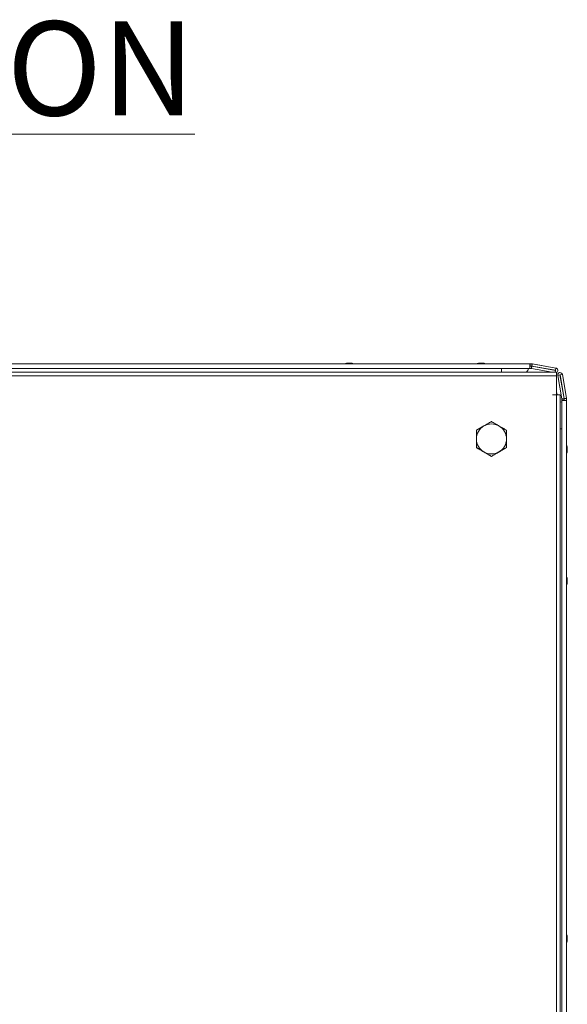
# Model space of a CAD drawing. Units: millimetres. Extents: x -3786 to 4614, y -3385 to 2555.
# Drawn here: x -1854 to -1563, y 788 to 1311 of the extents above; entities that cross this region are included whole.
import ezdxf

# ---------------------------------------------------------------- set-up
doc = ezdxf.new("R2010")
doc.units = ezdxf.units.MM
doc.header["$LTSCALE"] = 5
doc.styles.add('SLDTEXTSTYLE1', font='romans.shx', dxfattribs={"width": 0.75})

msp = doc.modelspace()

# ---------------------------------------------------------------- linework, layer by layer
at = {"color": 7, "linetype": 'Continuous', "lineweight": 18}
for p, q in [((-2154.77, 1128.44), (-1582.97, 1128.44)), ((-2154.77, 1125.94), (-1582.97, 1125.94)), ((-1681.32, 1128.45), (-1866.47, 1128.45)), ((-1679.9, 1128.84), (-1679.7, 1128.84)), ((-1679.68, 1128.83), (-1679.87, 1128.83)), ((-1679.06, 1128.84), (-1679.51, 1128.84)), ((-1679.49, 1128.83), (-1679.03, 1128.83)), ((-1678.87, 1128.44), (-1670.6, 1128.44)), ((-1678.75, 1128.84), (-1678.29, 1128.84)), ((-1678.26, 1128.83), (-1678.72, 1128.83)), ((-1677.9, 1128.84), (-1678.1, 1128.84)), ((-1678.07, 1128.83), (-1677.88, 1128.83)), ((-1677.23, 1128.7), (-1677.52, 1128.77)), ((-1676.47, 1128.45), (-1670.63, 1128.45)), ((-1611.32, 1128.45), (-1676.47, 1128.45)), ((-1609.9, 1128.84), (-1609.7, 1128.84)), ((-1609.89, 1128.83), (-1609.7, 1128.83)), ((-1609.89, 1128.83), (-1609.69, 1128.83)), ((-1609.88, 1128.83), (-1609.69, 1128.83)), ((-1609.88, 1128.83), (-1609.68, 1128.83)), ((-1609.87, 1128.83), (-1609.68, 1128.83)), ((-1609.05, 1128.84), (-1609.51, 1128.84)), ((-1609.05, 1128.83), (-1609.51, 1128.83)), ((-1609.04, 1128.83), (-1609.5, 1128.83)), ((-1609.05, 1128.83), (-1609.5, 1128.83)), ((-1609.03, 1128.83), (-1609.49, 1128.83)), ((-1609.04, 1128.83), (-1609.49, 1128.83)), ((-1608.75, 1128.84), (-1608.29, 1128.84)), ((-1608.74, 1128.83), (-1608.28, 1128.83)), ((-1608.74, 1128.83), (-1608.28, 1128.83)), ((-1608.73, 1128.83), (-1608.27, 1128.83)), ((-1608.73, 1128.83), (-1608.27, 1128.83)), ((-1608.72, 1128.83), (-1608.26, 1128.83)), ((-1607.9, 1128.84), (-1608.1, 1128.84)), ((-1607.9, 1128.83), (-1608.09, 1128.83)), ((-1607.89, 1128.83), (-1608.09, 1128.83)), ((-1607.89, 1128.83), (-1608.08, 1128.83)), ((-1607.88, 1128.83), (-1608.08, 1128.83)), ((-1607.88, 1128.83), (-1608.07, 1128.83)), ((-1607.31, 1128.72), (-1607.52, 1128.77)), ((-1607.31, 1128.72), (-1607.51, 1128.77)), ((-1607.31, 1128.72), (-1607.51, 1128.76)), ((-1607.3, 1128.72), (-1607.5, 1128.76)), ((-1607.31, 1128.72), (-1607.5, 1128.76)), ((-1583, 1128.45), (-1606.47, 1128.45)), ((-1583, 1128.45), (-1583, 1128.45)), ((-1583, 1128.45), (-1582.9, 1128.45)), ((-1582.97, 1128.44), (-1582.97, 1125.94)), ((-1582.97, 1128.44), (-1582.87, 1128.44)), ((-1582.97, 1128.44), (-1582.97, 1128.44)), ((-1582.87, 1127.24), (-1582.97, 1127.24)), ((-1582.21, 1127.17), (-1582.97, 1127.17)), ((-1582.97, 1127.16), (-1582.18, 1127.16)), ((-1582.97, 1125.96), (-1582.18, 1125.96)), ((-1582.9, 1128.45), (-1582.9, 1128.45)), ((-1581.98, 1128.45), (-1582.9, 1128.45)), ((-1582.87, 1128.44), (-1581.95, 1128.44)), ((-1582.87, 1128.44), (-1582.87, 1128.44)), ((-1582.87, 1128.44), (-1582.87, 1127.24)), ((-1582.87, 1128.44), (-1582.87, 1127.24)), ((-1582.87, 1127.24), (-1582.01, 1127.24)), ((-1582.87, 1127.24), (-1582.87, 1127.24)), ((-1582.21, 1127.17), (-1582.18, 1127.16)), ((-1582.18, 1125.96), (-1582.18, 1127.16)), ((-1582.08, 1125.95), (-1581.87, 1127.13)), ((-1582.08, 1125.95), (-1571.18, 1124.03)), ((-1582.01, 1127.24), (-1581.95, 1127.24)), ((-1581.95, 1128.44), (-1581.98, 1128.45)), ((-1581.95, 1128.44), (-1581.95, 1127.24)), ((-1581.89, 1127.14), (-1581.87, 1127.13)), ((-1569.42, 1124.94), (-1581.89, 1127.14)), ((-1581.87, 1127.13), (-1569.39, 1124.93)), ((-1581.64, 1128.41), (-1581.85, 1127.25)), ((-1581.85, 1127.25), (-1581.85, 1127.23)), ((-1581.85, 1127.23), (-1569.37, 1125.03)), ((-1581.64, 1128.41), (-1581.67, 1128.42)), ((-1569.19, 1126.22), (-1581.67, 1128.42)), ((-1581.64, 1128.41), (-1569.16, 1126.21)), ((-1569.39, 1124.93), (-1569.42, 1124.94)), ((-1569.37, 1125.03), (-1569.16, 1126.21)), ((-1569.16, 1126.21), (-1569.19, 1126.22)), ((-1569.19, 1126.22), (-1569.1, 1126.2)), ((-1569.08, 1126.19), (-1569.1, 1126.2)), ((-1568.87, 1124.03), (-2170.87, 1124.03)), ((-1568.87, 1121.98), (-2170.87, 1121.98)), ((-1568.87, 1124.03), (-1568.87, 1121.98)), ((-1568.87, 1112.03), (-1568.87, 1121.98)), ((-1568.17, 1122.3), (-1568.15, 1122.31)), ((-1565.97, 1109.82), (-1568.17, 1122.3)), ((-1566.97, 1122.52), (-1568.15, 1122.31)), ((-1568.15, 1122.31), (-1565.95, 1109.83)), ((-1567.48, 1123.64), (-1567.5, 1123.64)), ((-1566.97, 1122.52), (-1564.77, 1110.04)), ((-1564.69, 1110.05), (-1566.89, 1122.53)), ((-1566.89, 1122.53), (-1566.87, 1122.53)), ((-1566.87, 1122.53), (-1565.69, 1122.74)), ((-1566.87, 1122.53), (-1564.67, 1110.05)), ((-1565.69, 1122.74), (-1563.49, 1110.26)), ((-1570.87, 1112.03), (-1568.87, 1112.03)), ((-1570.87, 1111.93), (-1570.87, 1112.03)), ((-1570.87, 1111.93), (-1568.87, 1111.93)), ((-1568.87, 1112.03), (-1568.87, 1112.03)), ((-1568.87, 532.13), (-1568.87, 1111.93)), ((-1568.87, 1111.93), (-1566.82, 1111.93)), ((-1568.82, 1111.93), (-1568.87, 1111.93)), ((-1566.82, 532.13), (-1566.82, 1111.93)), ((-1565.97, 1109.82), (-1565.95, 1109.83)), ((-1565.96, 1108.93), (-1565.96, 1109.72)), ((-1565.96, 1109.72), (-1565.94, 1109.72)), ((-1565.95, 1109.83), (-1564.77, 1110.04)), ((-1565.94, 1109.72), (-1565.94, 1108.93)), ((-1565.94, 1109.72), (-1564.74, 1109.72)), ((-1564.74, 1109.72), (-1564.74, 1108.93)), ((-1564.67, 1110.05), (-1564.69, 1110.05)), ((-1564.66, 1109.95), (-1564.68, 1109.94)), ((-1564.68, 1109.89), (-1564.68, 1109.94)), ((-1564.68, 1109.02), (-1564.68, 1109.89)), ((-1564.66, 1109.89), (-1564.68, 1109.89)), ((-1564.65, 1110.06), (-1564.67, 1110.05)), ((-1563.46, 1109.95), (-1564.66, 1109.95)), ((-1564.66, 1109.95), (-1564.66, 1109.89)), ((-1564.66, 1109.89), (-1564.66, 1109.03)), ((-1563.49, 1110.26), (-1564.65, 1110.06)), ((-1563.46, 1109.95), (-1563.46, 1109.03)), ((-1566.81, 1108.02), (-1566.82, 1108.01)), ((-1565.98, 1108.34), (-1565.98, 1108.92)), ((-1565.98, 1108.92), (-1565.98, 1108.92)), ((-1565.98, 1108.92), (-1565.98, 1108.34)), ((-1565.96, 1108.92), (-1565.98, 1108.92)), ((-1565.96, 1108.93), (-1565.96, 537.13)), ((-1565.96, 1108.93), (-1563.46, 1108.93)), ((-1565.96, 1108.93), (-1565.96, 1108.93)), ((-1565.96, 537.13), (-1565.96, 1108.93)), ((-1564.68, 1108.93), (-1564.68, 1109.02)), ((-1564.66, 1108.93), (-1564.66, 1109.03)), ((-1564.66, 1109.03), (-1563.46, 1109.03)), ((-1564.66, 1109.03), (-1563.46, 1109.03)), ((-1563.46, 1109.03), (-1563.46, 1109.03)), ((-1563.46, 1109.03), (-1563.46, 1108.93)), ((-1563.46, 1108.93), (-1563.46, 537.13)), ((-1611.37, 1093.15), (-1607.37, 1095.46)), ((-1607.37, 1095.46), (-1603.37, 1097.77)), ((-1603.37, 1097.77), (-1603.37, 1097.77)), ((-1611.37, 1088.53), (-1611.37, 1093.15)), ((-1611.37, 1093.15), (-1611.37, 1093.15)), ((-1611.37, 1083.91), (-1611.37, 1088.53)), ((-1607.37, 1081.6), (-1611.37, 1083.91)), ((-1611.37, 1083.91), (-1611.37, 1083.91)), ((-1563.08, 1084.03), (-1563.08, 1083.83)), ((-1563.08, 1083.18), (-1563.08, 1083.64)), ((-1603.37, 1079.29), (-1607.37, 1081.6)), ((-1603.37, 1079.29), (-1603.37, 1079.29)), ((-1563.08, 1082.88), (-1563.08, 1082.42)), ((-1563.08, 1082.03), (-1563.08, 1082.23)), ((-1563.08, 1013.83), (-1563.08, 1014.03)), ((-1563.08, 1013.64), (-1563.08, 1013.18)), ((-1563.08, 1012.42), (-1563.08, 1012.88)), ((-1563.08, 1012.23), (-1563.08, 1012.03)), ((-1563.08, 823.83), (-1563.08, 824.03)), ((-1563.08, 823.64), (-1563.08, 823.18)), ((-1563.08, 822.42), (-1563.08, 822.88)), ((-1563.08, 822.23), (-1563.08, 822.03))]:
    msp.add_line(p, q, dxfattribs=at)
at = {"color": 8, "linetype": 'Continuous', "lineweight": 18}
for p, q in [((-1687.7, 1128.45), (-1687.68, 1128.45)), ((-1687.68, 1128.44), (-1687.65, 1128.44)), ((-1600.1, 1128.45), (-1600.13, 1128.45)), ((-1600.09, 1128.45), (-1600.12, 1128.45)), ((-1600.09, 1128.44), (-1600.12, 1128.44)), ((-1600.08, 1128.44), (-1600.11, 1128.44)), ((-1600.08, 1128.44), (-1600.11, 1128.44)), ((-1600.08, 1128.44), (-1600.1, 1128.44)), ((-1569.39, 1124.93), (-1569.55, 1124.03)), ((-1565.96, 1093.93), (-1566.82, 1093.93))]:
    msp.add_line(p, q, dxfattribs=at)
at = {"color": 7, "linetype": 'Continuous', "lineweight": 18, "flags": 128}
for points in [[(-1681.28, 1128.45), (-1681.54, 1128.45), (-1683.17, 1128.45), (-1684.63, 1128.45), (-1685.86, 1128.45), (-1686.8, 1128.45), (-1687.42, 1128.45), (-1687.69, 1128.45), (-1687.7, 1128.45)], [(-1687.68, 1128.45), (-1687.6, 1128.45), (-1687.15, 1128.45), (-1686.37, 1128.45), (-1685.28, 1128.45), (-1683.93, 1128.45), (-1682.37, 1128.45), (-1681.28, 1128.45)], [(-1681.3, 1128.44), (-1681.51, 1128.44), (-1683.15, 1128.44), (-1684.61, 1128.44), (-1685.83, 1128.44), (-1686.78, 1128.44), (-1687.39, 1128.44), (-1687.66, 1128.44), (-1687.68, 1128.44)], [(-1687.65, 1128.44), (-1687.57, 1128.44), (-1687.13, 1128.44), (-1686.34, 1128.44), (-1685.25, 1128.44), (-1683.9, 1128.44), (-1682.35, 1128.44), (-1680.65, 1128.44), (-1678.87, 1128.44)], [(-1679.51, 1128.84), (-1679.65, 1128.82), (-1679.68, 1128.81)], [(-1678.29, 1128.84), (-1678.16, 1128.82), (-1678.07, 1128.8)], [(-1678.07, 1128.8), (-1678.13, 1128.81), (-1678.26, 1128.83)], [(-1670.1, 1128.45), (-1670.11, 1128.45), (-1670.38, 1128.45), (-1671, 1128.45), (-1671.94, 1128.45), (-1673.17, 1128.45), (-1674.63, 1128.45), (-1676.27, 1128.45), (-1676.47, 1128.45)], [(-1670.07, 1128.44), (-1670.09, 1128.44), (-1670.36, 1128.44), (-1670.97, 1128.44), (-1671.92, 1128.44), (-1673.14, 1128.44), (-1674.6, 1128.44), (-1676.24, 1128.44), (-1676.45, 1128.44)], [(-1617.7, 1128.45), (-1617.69, 1128.45), (-1617.42, 1128.45), (-1616.8, 1128.45), (-1615.86, 1128.45), (-1614.63, 1128.45), (-1613.17, 1128.45), (-1611.53, 1128.45), (-1611.29, 1128.45)], [(-1617.7, 1128.45), (-1617.69, 1128.45), (-1617.42, 1128.45), (-1616.8, 1128.45), (-1615.86, 1128.45), (-1614.63, 1128.45), (-1613.17, 1128.45), (-1611.53, 1128.45), (-1611.29, 1128.45)], [(-1617.69, 1128.44), (-1617.68, 1128.44), (-1617.41, 1128.44), (-1616.79, 1128.44), (-1615.85, 1128.44), (-1614.62, 1128.44), (-1613.16, 1128.44), (-1611.52, 1128.44), (-1611.3, 1128.44)], [(-1617.69, 1128.44), (-1617.68, 1128.44), (-1617.41, 1128.44), (-1616.79, 1128.44), (-1615.85, 1128.44), (-1614.62, 1128.44), (-1613.16, 1128.44), (-1611.53, 1128.44), (-1611.3, 1128.44)], [(-1617.68, 1128.44), (-1617.67, 1128.44), (-1617.4, 1128.44), (-1616.78, 1128.44), (-1615.84, 1128.44), (-1614.61, 1128.44), (-1613.15, 1128.44), (-1611.51, 1128.44), (-1611.3, 1128.44)], [(-1617.68, 1128.44), (-1617.67, 1128.44), (-1617.4, 1128.44), (-1616.78, 1128.44), (-1615.84, 1128.44), (-1614.61, 1128.44), (-1613.15, 1128.44), (-1611.52, 1128.44), (-1611.3, 1128.44)], [(-1609.51, 1128.84), (-1609.65, 1128.82), (-1609.68, 1128.81)], [(-1609.49, 1128.83), (-1609.62, 1128.81), (-1609.68, 1128.8)], [(-1609.5, 1128.83), (-1609.63, 1128.81), (-1609.68, 1128.8)], [(-1609.51, 1128.83), (-1609.64, 1128.81), (-1609.68, 1128.81)], [(-1609.5, 1128.83), (-1609.64, 1128.81), (-1609.68, 1128.8)], [(-1609.49, 1128.83), (-1609.63, 1128.81), (-1609.68, 1128.8)], [(-1600.1, 1128.44), (-1600.18, 1128.44), (-1600.62, 1128.44), (-1601.41, 1128.44), (-1602.5, 1128.44), (-1603.85, 1128.44), (-1605.41, 1128.44), (-1607.1, 1128.44), (-1608.88, 1128.44)], [(-1608.29, 1128.84), (-1608.16, 1128.82), (-1608.08, 1128.8)], [(-1608.28, 1128.83), (-1608.15, 1128.81), (-1608.08, 1128.8)], [(-1608.28, 1128.83), (-1608.15, 1128.81), (-1608.08, 1128.8)], [(-1608.27, 1128.83), (-1608.14, 1128.81), (-1608.08, 1128.8)], [(-1606.47, 1128.45), (-1606.27, 1128.45), (-1604.63, 1128.45), (-1603.17, 1128.45), (-1601.94, 1128.45), (-1601, 1128.45), (-1600.38, 1128.45), (-1600.11, 1128.45), (-1600.1, 1128.45)], [(-1600.13, 1128.45), (-1600.2, 1128.45), (-1600.65, 1128.45), (-1601.43, 1128.45), (-1602.52, 1128.45), (-1603.87, 1128.45), (-1605.43, 1128.45), (-1606.47, 1128.45)], [(-1606.47, 1128.45), (-1606.26, 1128.45), (-1604.62, 1128.45), (-1603.16, 1128.45), (-1601.94, 1128.45), (-1600.99, 1128.45), (-1600.38, 1128.45), (-1600.11, 1128.45), (-1600.09, 1128.45)], [(-1600.12, 1128.45), (-1600.2, 1128.45), (-1600.64, 1128.45), (-1601.43, 1128.45), (-1602.52, 1128.45), (-1603.87, 1128.45), (-1605.42, 1128.45), (-1606.47, 1128.45)], [(-1606.47, 1128.44), (-1606.26, 1128.44), (-1604.62, 1128.44), (-1603.16, 1128.44), (-1601.93, 1128.44), (-1600.99, 1128.44), (-1600.37, 1128.44), (-1600.1, 1128.44), (-1600.09, 1128.44)], [(-1606.46, 1128.44), (-1606.25, 1128.44), (-1604.61, 1128.44), (-1603.15, 1128.44), (-1601.93, 1128.44), (-1600.98, 1128.44), (-1600.37, 1128.44), (-1600.1, 1128.44), (-1600.08, 1128.44)], [(-1600.11, 1128.44), (-1600.19, 1128.44), (-1600.63, 1128.44), (-1601.42, 1128.44), (-1602.51, 1128.44), (-1603.86, 1128.44), (-1605.41, 1128.44), (-1606.46, 1128.44)], [(-1606.46, 1128.44), (-1606.25, 1128.44), (-1604.61, 1128.44), (-1603.15, 1128.44), (-1601.92, 1128.44), (-1600.98, 1128.44), (-1600.36, 1128.44), (-1600.09, 1128.44), (-1600.08, 1128.44)], [(-1600.11, 1128.44), (-1600.18, 1128.44), (-1600.63, 1128.44), (-1601.41, 1128.44), (-1602.5, 1128.44), (-1603.85, 1128.44), (-1605.41, 1128.44), (-1606.46, 1128.44)], [(-1600.12, 1128.44), (-1600.19, 1128.44), (-1600.64, 1128.44), (-1601.42, 1128.44), (-1602.51, 1128.44), (-1603.86, 1128.44), (-1605.42, 1128.44), (-1606.46, 1128.44)], [(-1606.45, 1128.44), (-1606.24, 1128.44), (-1604.61, 1128.44), (-1603.14, 1128.44), (-1601.92, 1128.44), (-1600.97, 1128.44), (-1600.36, 1128.44), (-1600.09, 1128.44), (-1600.08, 1128.44)], [(-1568.34, 1111.93), (-1568.56, 1112.67), (-1568.87, 1113.54)], [(-1565.98, 1108.34), (-1566.05, 1108.31), (-1566.81, 1108.02)], [(-1563.08, 1083.64), (-1563.1, 1083.77), (-1563.1, 1083.78)], [(-1563.11, 1012.22), (-1563.1, 1012.29), (-1563.08, 1012.42)], [(-1563.11, 822.22), (-1563.1, 822.29), (-1563.08, 822.42)]]:
    msp.add_lwpolyline(points, dxfattribs=at)
at = {"color": 8, "linetype": 'Continuous', "lineweight": 18, "flags": 128}
for points in [[(-1670.63, 1128.45), (-1670.2, 1128.45), (-1670.1, 1128.45)], [(-1670.6, 1128.44), (-1670.18, 1128.44), (-1670.07, 1128.44)], [(-1611.29, 1128.45), (-1612.37, 1128.45), (-1613.93, 1128.45), (-1615.28, 1128.45), (-1616.37, 1128.45), (-1617.15, 1128.45), (-1617.6, 1128.45), (-1617.7, 1128.45)], [(-1611.29, 1128.45), (-1612.37, 1128.45), (-1613.92, 1128.45), (-1615.27, 1128.45), (-1616.36, 1128.45), (-1617.15, 1128.45), (-1617.59, 1128.45), (-1617.7, 1128.45)], [(-1611.3, 1128.44), (-1612.36, 1128.44), (-1613.91, 1128.44), (-1615.26, 1128.44), (-1616.35, 1128.44), (-1617.14, 1128.44), (-1617.59, 1128.44), (-1617.69, 1128.44)], [(-1611.3, 1128.44), (-1612.36, 1128.44), (-1613.92, 1128.44), (-1615.27, 1128.44), (-1616.36, 1128.44), (-1617.14, 1128.44), (-1617.59, 1128.44), (-1617.69, 1128.44)], [(-1608.88, 1128.44), (-1610.65, 1128.44), (-1612.35, 1128.44), (-1613.9, 1128.44), (-1615.25, 1128.44), (-1616.34, 1128.44), (-1617.13, 1128.44), (-1617.58, 1128.44), (-1617.68, 1128.44)], [(-1611.3, 1128.44), (-1612.35, 1128.44), (-1613.91, 1128.44), (-1615.26, 1128.44), (-1616.35, 1128.44), (-1617.13, 1128.44), (-1617.58, 1128.44), (-1617.68, 1128.44)], [(-1598.1, 1125.94), (-1598.1, 1125.85), (-1598.1, 1124.67), (-1598.1, 1124.03)]]:
    msp.add_lwpolyline(points, dxfattribs=at)
at = {"color": 7, "linetype": 'Continuous', "lineweight": 18}
for centre, radius, start, end in [((-1679.06, 1123.24), 5.65, 98.305, 109.1366), ((-1680.72, 1127.59), 1, 78.9819, 101.0092), ((-1678.67, 1123.25), 5.64, 98.2971, 109.1445), ((-1679.09, 1123.26), 5.64, 98.2949, 102.2718), ((-1679.51, 1127.57), 1.34, 48.2662, 69.1371), ((-1678.35, 1127.76), 1.14, 110.0654, 118.1728), ((-1678.33, 1127.75), 1.15, 110.0649, 118.5554), ((-1678.14, 1122.42), 6.18, 85.5623, 94.4377), ((-1678.55, 1127.57), 1.34, 48.2692, 69.134), ((-1678.72, 1123.24), 5.65, 76.2058, 81.6959), ((-1678.68, 1123.3), 5.59, 77.7118, 81.7238), ((-1678.87, 1122.41), 6.5, 68.2806, 77.7246), ((-1608.9, 1122.41), 6.5, 102.2764, 108.8707), ((-1608.9, 1122.41), 6.5, 102.2764, 108.8336), ((-1608.89, 1122.41), 6.5, 102.2764, 108.8336), ((-1608.89, 1122.41), 6.5, 102.2764, 108.8336), ((-1608.88, 1122.41), 6.5, 102.2764, 108.8336), ((-1608.88, 1122.41), 6.5, 102.2764, 108.8336), ((-1609.09, 1123.26), 5.63, 98.2931, 102.2736), ((-1609.08, 1123.26), 5.63, 98.2931, 102.2736), ((-1609.07, 1123.25), 5.64, 98.2967, 102.2701), ((-1609.07, 1123.26), 5.64, 98.2954, 102.2729), ((-1609.06, 1123.26), 5.63, 98.2931, 102.2736), ((-1609.06, 1123.25), 5.64, 98.2967, 102.2701), ((-1609.2, 1127.57), 1.35, 110.8789, 131.7196), ((-1609.62, 1122.41), 6.19, 85.5711, 94.4289), ((-1608.24, 1127.57), 1.35, 110.8789, 131.7196), ((-1609.42, 1127.76), 1.14, 61.634, 69.9341), ((-1608.36, 1127.77), 1.13, 110.0286, 118.3051), ((-1608.35, 1127.76), 1.14, 110.0651, 118.3386), ((-1608.35, 1127.76), 1.14, 110.057, 118.4424), ((-1608.34, 1127.76), 1.14, 110.0671, 118.4912), ((-1608.33, 1127.76), 1.14, 110.0659, 118.5687), ((-1609.08, 1123.24), 5.65, 70.8635, 81.6953), ((-1608.71, 1123.27), 5.62, 76.32, 81.7089), ((-1608.71, 1123.27), 5.62, 76.4369, 81.7085), ((-1608.7, 1123.26), 5.64, 77.7295, 81.7061), ((-1608.7, 1123.27), 5.62, 76.4376, 81.7091), ((-1608.7, 1123.24), 5.65, 70.8635, 81.6953), ((-1608.7, 1123.26), 5.64, 77.7295, 81.7061), ((-1607.03, 1127.59), 1.01, 78.9957, 101.0043), ((-1588.1, 1127.14), 4.57, 317.1028, 344.862), ((-1582.21, 1125.37), 1.8, 80, 90), ((-1582.18, 1125.36), 1.8, 80, 90), ((-1582.18, 1125.36), 0.6, 80, 90), ((-1581.98, 1126.65), 1.8, 80, 90), ((-1581.95, 1126.64), 1.8, 80, 90), ((-1581.95, 1126.64), 0.6, 80, 90), ((-1569.41, 1124.99), 0.05, 260, 63.7541), ((-1569.38, 1124.98), 0.05, 260, 80), ((-1569.38, 1124.98), 1.25, 293.8833, 80), ((-1566.94, 1122.52), 1.25, 116.5651, 190), ((-1566.92, 1122.52), 1.25, 10, 190), ((-1566.92, 1122.52), 0.05, 10, 190), ((-1566.94, 1122.52), 0.05, 10, 107.7162), ((-1566.56, 1109.72), 0.6, 0.0085, 10), ((-1566.54, 1109.72), 0.6, 0.0085, 10), ((-1566.54, 1109.72), 1.8, 0.0085, 10), ((-1565.28, 1109.94), 0.6, 0.0085, 10), ((-1565.26, 1109.95), 0.6, 0.0085, 10), ((-1565.26, 1109.95), 1.8, 0.0085, 10), ((-1603.37, 1088.53), 8, 119.9996, 179.9915), ((-1603.37, 1088.53), 8, 59.9996, 119.9996), ((-1603.37, 1088.53), 8, 359.9915, 59.9996), ((-1603.37, 1088.53), 8, 179.9915, 239.9996), ((-1603.37, 1088.53), 8, 299.9996, 359.9915), ((-1569.5, 1083.03), 6.5, 12.2742, 22.1652), ((-1564.33, 1083.35), 1.35, 20.8734, 41.7215), ((-1569.5, 1083.77), 6.19, 355.5687, 4.4313), ((-1564.33, 1082.4), 1.35, 20.8789, 41.7196), ((-1568.63, 1083.22), 5.61, 8.2889, 12.2817), ((-1564.13, 1083.57), 1.12, 333.0575, 339.9914), ((-1603.37, 1088.53), 8, 239.9996, 299.9996), ((-1569.5, 1083.03), 6.5, 337.8348, 347.7237), ((-1568.67, 1083.23), 5.65, 340.8629, 351.6958), ((-1568.66, 1082.85), 5.65, 340.8612, 351.7007), ((-1564.32, 1081.19), 1.01, 348.9968, 11.0032), ((-1569.5, 1013.03), 6.5, 12.2765, 22.1881), ((-1568.66, 1013.21), 5.65, 8.3014, 19.1398), ((-1564.31, 1014.87), 1, 348.9741, 11.0259), ((-1569.5, 1013.03), 6.5, 337.8089, 347.7256), ((-1568.66, 1012.83), 5.64, 8.2971, 19.1441), ((-1564.33, 1013.66), 1.35, 318.2755, 339.132), ((-1569.5, 1012.29), 6.19, 355.5711, 4.4289), ((-1564.33, 1012.71), 1.35, 318.2755, 339.132), ((-1564.17, 1012.47), 1.17, 20.1387, 28.9819), ((-1568.64, 1012.84), 5.62, 347.7263, 351.7117), ((-1569.5, 823.03), 6.5, 12.2765, 22.1911), ((-1569.5, 823.03), 6.5, 337.8089, 347.7256), ((-1568.66, 823.21), 5.65, 8.3018, 19.1396), ((-1564.31, 824.87), 1, 348.9746, 11.0254), ((-1568.66, 822.83), 5.64, 8.297, 19.1444), ((-1564.33, 823.66), 1.35, 318.2755, 339.132), ((-1569.5, 822.29), 6.19, 355.571, 4.429), ((-1564.33, 822.71), 1.35, 318.2742, 339.1332), ((-1564.17, 822.47), 1.17, 20.1387, 28.9819), ((-1568.64, 822.84), 5.62, 347.7268, 351.712)]:
    msp.add_arc(centre, radius, start, end, dxfattribs=at)
for points, knots in [([(-1687.64, 1128.44), (-1687.65, 1128.44), (-1687.67, 1128.44), (-1687.67, 1128.44), (-1687.67, 1128.44), (-1687.67, 1128.44)], [0, 0, 0, 0, 0.43178, 0.889946, 1, 1, 1, 1]), ([(-1678.26, 1128.83), (-1678.27, 1128.74), (-1678.28, 1128.61), (-1678.29, 1128.48), (-1678.29, 1128.44)], [0, 0, 0, 0, 0.6586045, 1, 1, 1, 1]), ([(-1678.07, 1128.83), (-1678.08, 1128.74), (-1678.08, 1128.62), (-1678.08, 1128.49), (-1678.09, 1128.45)], [0, 0, 0, 0, 0.670096, 1, 1, 1, 1]), ([(-1670.08, 1128.44), (-1670.08, 1128.44), (-1670.07, 1128.44), (-1670.13, 1128.44), (-1670.26, 1128.44), (-1670.55, 1128.44), (-1670.64, 1128.44)], [0, 0, 0, 0, 0.012548, 0.231027, 0.756358, 1, 1, 1, 1]), ([(-1608.88, 1128.44), (-1609.17, 1128.44), (-1610.01, 1128.44), (-1611.4, 1128.44), (-1612.95, 1128.44), (-1614.36, 1128.44), (-1615.57, 1128.44), (-1616.55, 1128.44), (-1617.24, 1128.44), (-1617.57, 1128.44), (-1617.66, 1128.44), (-1617.67, 1128.44), (-1617.67, 1128.44), (-1617.67, 1128.44)], [0, 0, 0, 0, 0.063701, 0.185257, 0.306947, 0.428637, 0.550324, 0.672016, 0.793701, 0.915385, 0.976281, 0.995406, 1, 1, 1, 1]), ([(-1609.67, 1128.45), (-1609.67, 1128.49), (-1609.67, 1128.62), (-1609.67, 1128.74), (-1609.68, 1128.83)], [0, 0, 0, 0, 0.3308884, 1, 1, 1, 1]), ([(-1609.46, 1128.44), (-1609.46, 1128.49), (-1609.47, 1128.61), (-1609.48, 1128.74), (-1609.49, 1128.83)], [0, 0, 0, 0, 0.3413955, 1, 1, 1, 1]), ([(-1600.1, 1128.45), (-1600.1, 1128.45), (-1600.1, 1128.45), (-1600.11, 1128.45), (-1600.13, 1128.45)], [0, 0, 0, 0, 0.062007, 1, 1, 1, 1]), ([(-1600.09, 1128.44), (-1600.09, 1128.44), (-1600.09, 1128.44), (-1600.1, 1128.44), (-1600.12, 1128.44)], [0, 0, 0, 0, 0.061987, 1, 1, 1, 1]), ([(-1600.09, 1128.44), (-1600.09, 1128.44), (-1600.09, 1128.44), (-1600.11, 1128.44), (-1600.12, 1128.44)], [0, 0, 0, 0, 0.0619872, 1, 1, 1, 1]), ([(-1600.08, 1128.44), (-1600.08, 1128.44), (-1600.08, 1128.44), (-1600.09, 1128.44), (-1600.11, 1128.44)], [0, 0, 0, 0, 0.061888, 1, 1, 1, 1]), ([(-1600.08, 1128.44), (-1600.08, 1128.44), (-1600.08, 1128.44), (-1600.1, 1128.44), (-1600.11, 1128.44)], [0, 0, 0, 0, 0.062074, 1, 1, 1, 1]), ([(-1607.37, 1095.46), (-1607.47, 1095.4), (-1608.19, 1094.99), (-1609.54, 1094.21), (-1610.76, 1093.5), (-1611.37, 1093.15)], [0, 0, 0, 0, 0.070085, 0.530784, 1, 1, 1, 1]), ([(-1603.37, 1097.77), (-1604.02, 1097.39), (-1605.34, 1096.64), (-1606.69, 1095.85), (-1607.37, 1095.46)], [0, 0, 0, 0, 0.495458, 1, 1, 1, 1]), ([(-1599.37, 1095.46), (-1599.47, 1095.51), (-1600.19, 1095.93), (-1601.54, 1096.71), (-1602.76, 1097.41), (-1603.37, 1097.77)], [0, 0, 0, 0, 0.070081, 0.530781, 1, 1, 1, 1]), ([(-1595.37, 1093.15), (-1596.02, 1093.52), (-1597.34, 1094.28), (-1598.69, 1095.06), (-1599.37, 1095.46)], [0, 0, 0, 0, 0.495456, 1, 1, 1, 1]), ([(-1611.37, 1093.15), (-1611.37, 1092.87), (-1611.37, 1091.36), (-1611.37, 1089.8), (-1611.37, 1088.53)], [0, 0, 0, 0, 0.188695, 1, 1, 1, 1]), ([(-1611.37, 1088.53), (-1611.37, 1088.2), (-1611.37, 1086.63), (-1611.37, 1085.11), (-1611.37, 1083.91)], [0, 0, 0, 0, 0.214378, 1, 1, 1, 1]), ([(-1595.37, 1088.53), (-1595.37, 1089.8), (-1595.37, 1091.36), (-1595.37, 1092.87), (-1595.37, 1093.15)], [0, 0, 0, 0, 0.811305, 1, 1, 1, 1]), ([(-1595.37, 1083.91), (-1595.37, 1085.11), (-1595.37, 1086.63), (-1595.37, 1088.2), (-1595.37, 1088.53)], [0, 0, 0, 0, 0.785622, 1, 1, 1, 1]), ([(-1611.37, 1083.91), (-1610.72, 1083.54), (-1609.41, 1082.78), (-1608.06, 1082), (-1607.37, 1081.6)], [0, 0, 0, 0, 0.495459, 1, 1, 1, 1]), ([(-1599.37, 1081.6), (-1599.28, 1081.66), (-1598.56, 1082.07), (-1597.21, 1082.85), (-1595.99, 1083.56), (-1595.37, 1083.91)], [0, 0, 0, 0, 0.070085, 0.530783, 1, 1, 1, 1]), ([(-1563.48, 1083.82), (-1563.43, 1083.82), (-1563.3, 1083.82), (-1563.16, 1083.83), (-1563.08, 1083.83)], [0, 0, 0, 0, 0.361484, 1, 1, 1, 1]), ([(-1563.46, 1083.61), (-1563.42, 1083.62), (-1563.29, 1083.63), (-1563.16, 1083.64), (-1563.08, 1083.64)], [0, 0, 0, 0, 0.33998, 1, 1, 1, 1]), ([(-1607.37, 1081.6), (-1607.28, 1081.55), (-1606.56, 1081.13), (-1605.21, 1080.35), (-1603.99, 1079.65), (-1603.37, 1079.29)], [0, 0, 0, 0, 0.0700803, 0.530779, 1, 1, 1, 1]), ([(-1603.37, 1079.29), (-1602.72, 1079.67), (-1601.41, 1080.42), (-1600.06, 1081.21), (-1599.37, 1081.6)], [0, 0, 0, 0, 0.495456, 1, 1, 1, 1]), ([(-1563.08, 1012.23), (-1563.16, 1012.23), (-1563.29, 1012.24), (-1563.43, 1012.24), (-1563.48, 1012.24)], [0, 0, 0, 0, 0.636764, 1, 1, 1, 1]), ([(-1563.08, 1012.42), (-1563.16, 1012.42), (-1563.27, 1012.43), (-1563.37, 1012.44), (-1563.39, 1012.44)], [0, 0, 0, 0, 0.806718, 1, 1, 1, 1]), ([(-1563.08, 822.23), (-1563.16, 822.23), (-1563.29, 822.24), (-1563.43, 822.24), (-1563.48, 822.24)], [0, 0, 0, 0, 0.636764, 1, 1, 1, 1]), ([(-1563.08, 822.42), (-1563.16, 822.42), (-1563.27, 822.43), (-1563.37, 822.44), (-1563.39, 822.44)], [0, 0, 0, 0, 0.806718, 1, 1, 1, 1])]:
    msp.add_open_spline(points, degree=3, knots=knots, dxfattribs=at)

# ---------------------------------------------------------------- texts
at = {"color": 7, "linetype": 'Continuous', "lineweight": 0, "insert": (-2046.04, 1310.4), "char_height": 50, "attachment_point": 1, "style": 'SLDTEXTSTYLE1'}
msp.add_mtext('{\\LSECTION E-E}', dxfattribs=at)

doc.saveas('drawing.dxf')
